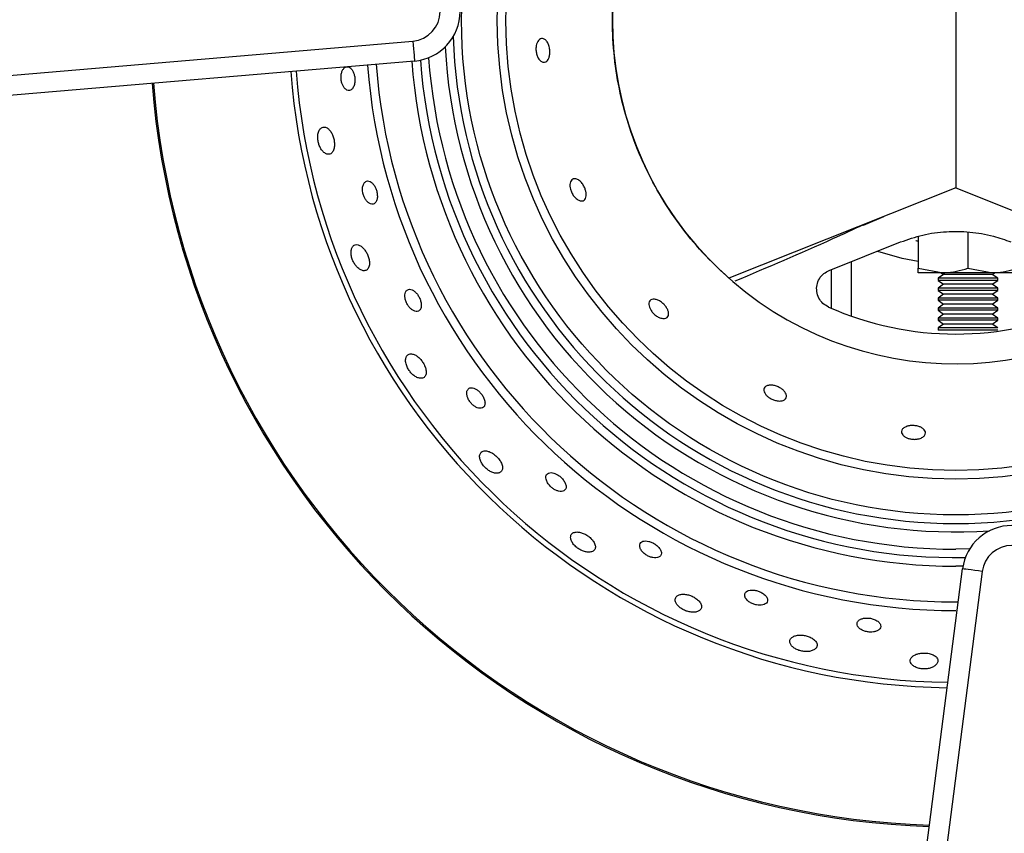
# Model space of a CAD drawing. Units: millimetres. Extents: x 2288 to 3933, y 1603 to 2391.
# Drawn here: x 2394 to 2404, y 1672 to 1680 of the extents above; entities that cross this region are included whole.
import ezdxf

# ---------------------------------------------------------------- set-up
doc = ezdxf.new("R2010")
doc.units = ezdxf.units.MM
doc.styles.get("Standard").update_dxf_attribs({"font": 'arial.ttf'})
doc.dimstyles.new('ISO-25', dxfattribs={"dimscale": 2, "dimtxt": 2.5, "dimasz": 2.5, "dimexe": 1.25, "dimexo": 0.625, "dimtad": 1, "dimdec": 0, "dimlfac": 10, "dimtxsty": 'Standard', "dimcen": 2.5, "dimadec": 0, "dimazin": 0, "dimtfac": 1, "dimtdec": 0, "dimtmove": 0, "dimatfit": 3, "dimfxl": 1, "dimlwd": 13, "dimlwe": 13, "dimarcsym": 0})

# ---------------------------------------------------------------- blocks, each defined once
blk = doc.blocks.new('*D12')
at = {"color": 0, "lineweight": 13, "transparency": 16777216}
for p, q in [((2402.9029, 1699.755), (2461.5695, 1699.755)), ((2459.0695, 1629.1017), (2459.0695, 1694.755)), ((2401.6049, 1624.1017), (2461.5695, 1624.1017))]:
    blk.add_line(p, q, dxfattribs=at)
at = {"color": 0, "transparency": 16777216}
for points in [[(2458.2362, 1694.755), (2459.9029, 1694.755), (2459.0695, 1699.755)], [(2458.2362, 1629.1017), (2459.9029, 1629.1017), (2459.0695, 1624.1017)]]:
    blk.add_solid(points, dxfattribs=at)
at = {"layer": 'Defpoints', "color": 0, "transparency": 16777216}
for p in [(2401.6529, 1699.755), (2459.0695, 1699.755), (2400.3549, 1624.1017)]:
    blk.add_point(p, dxfattribs=at)
at = {"color": 0, "transparency": 16777216, "insert": (2455.2769, 1661.9284), "char_height": 5, "attachment_point": 5, "rotation": 90}
blk.add_mtext('755', dxfattribs=at)
blk = doc.blocks.new('new blocksup6')
at = {"color": 8, "linetype": 'Continuous', "lineweight": 25}
for p, q in [((2851.2377, 1361.9198), (2851.2377, 1358.5567)), ((2851.2377, 1361.9198), (2851.2377, 1358.5567)), ((2834.1977, 1359.046), (2845.7809, 1360.0311)), ((2845.7978, 1359.8318), (2834.2146, 1358.8467)), ((2851.2377, 1358.5567), (2848.9564, 1357.6501)), ((2851.2377, 1358.5567), (2853.5189, 1357.6501)), ((2850.3114, 1358.1831), (2850.5133, 1358.2688)), ((2850.8596, 1358.0683), (2850.8596, 1357.7493)), ((2851.3596, 1358.1135), (2851.3596, 1357.7493)), ((2849.9657, 1357.7284), (2850.6837, 1358.0137)), ((2850.1877, 1357.8166), (2850.1877, 1357.2684)), ((2850.8596, 1357.7493), (2851.1096, 1357.7046)), ((2851.3596, 1357.7493), (2851.6096, 1357.7046)), ((2849.9877, 1357.3469), (2849.9877, 1357.7371)), ((2851.1096, 1357.7046), (2850.8596, 1357.7046)), ((2851.8596, 1357.7043), (2850.8596, 1357.7043)), ((2851.1151, 1357.6883), (2851.0596, 1357.6494)), ((2851.0596, 1357.6494), (2851.0596, 1357.6271)), ((2851.6596, 1357.6494), (2851.0596, 1357.6494)), ((2851.0922, 1357.7043), (2851.1151, 1357.6883)), ((2851.6096, 1357.7046), (2851.1096, 1357.7046)), ((2851.6042, 1357.6883), (2851.1151, 1357.6883)), ((2851.6042, 1357.6883), (2851.627, 1357.7043)), ((2851.6596, 1357.6494), (2851.6042, 1357.6883)), ((2851.8596, 1357.7046), (2851.6096, 1357.7046)), ((2851.6596, 1357.6271), (2851.6596, 1357.6494)), ((2851.0596, 1357.6271), (2851.1151, 1357.5883)), ((2851.6596, 1357.6271), (2851.0596, 1357.6271)), ((2851.1151, 1357.5883), (2851.0596, 1357.5494)), ((2851.0596, 1357.5494), (2851.0596, 1357.5271)), ((2851.6596, 1357.5494), (2851.0596, 1357.5494)), ((2851.6042, 1357.5883), (2851.1151, 1357.5883)), ((2851.6042, 1357.5883), (2851.6596, 1357.6271)), ((2851.6596, 1357.5494), (2851.6042, 1357.5883)), ((2851.6596, 1357.5271), (2851.6596, 1357.5494)), ((2851.0596, 1357.5271), (2851.1151, 1357.4883)), ((2851.6596, 1357.5271), (2851.0596, 1357.5271)), ((2851.1151, 1357.4883), (2851.0596, 1357.4494)), ((2851.6042, 1357.4883), (2851.1151, 1357.4883)), ((2851.6042, 1357.4883), (2851.6596, 1357.5271)), ((2851.6596, 1357.4494), (2851.6042, 1357.4883)), ((2851.0596, 1357.4494), (2851.0596, 1357.4271)), ((2851.6596, 1357.4494), (2851.0596, 1357.4494)), ((2851.0596, 1357.4271), (2851.1151, 1357.3883)), ((2851.6596, 1357.4271), (2851.0596, 1357.4271)), ((2851.1151, 1357.3883), (2851.0596, 1357.3494)), ((2851.6042, 1357.3883), (2851.1151, 1357.3883)), ((2851.6042, 1357.3883), (2851.6596, 1357.4271)), ((2851.6596, 1357.3494), (2851.6042, 1357.3883)), ((2851.6596, 1357.4271), (2851.6596, 1357.4494)), ((2851.0596, 1357.3494), (2851.0596, 1357.3271)), ((2851.6596, 1357.3494), (2851.0596, 1357.3494)), ((2851.0596, 1357.3271), (2851.1151, 1357.2883)), ((2851.6596, 1357.3271), (2851.0596, 1357.3271)), ((2851.1151, 1357.2883), (2851.0596, 1357.2494)), ((2851.6042, 1357.2883), (2851.1151, 1357.2883)), ((2851.6042, 1357.2883), (2851.6596, 1357.3271)), ((2851.6596, 1357.2494), (2851.6042, 1357.2883)), ((2851.6596, 1357.3271), (2851.6596, 1357.3494)), ((2851.0596, 1357.2494), (2851.0596, 1357.2271)), ((2851.6596, 1357.2494), (2851.0596, 1357.2494)), ((2851.0596, 1357.2271), (2851.1151, 1357.1883)), ((2851.6596, 1357.2271), (2851.0596, 1357.2271)), ((2851.1151, 1357.1883), (2851.0596, 1357.1494)), ((2851.6042, 1357.1883), (2851.1151, 1357.1883)), ((2851.6042, 1357.1883), (2851.6596, 1357.2271)), ((2851.6596, 1357.1494), (2851.6042, 1357.1883)), ((2851.6596, 1357.2271), (2851.6596, 1357.2494)), ((2851.0596, 1357.1494), (2851.0596, 1357.1271)), ((2851.6595, 1357.1494), (2851.0596, 1357.1494)), ((2851.6595, 1357.1271), (2851.0596, 1357.1271)), ((2851.377, 1354.9285), (2851.2377, 1354.9267)), ((2850.3268, 1347.1539), (2851.3059, 1354.7288)), ((2851.5042, 1354.7031), (2850.5252, 1347.1283)), ((2851.3101, 1354.756), (2851.2377, 1354.7555)), ((2851.2377, 1354.396), (2851.2629, 1354.396))]:
    blk.add_line(p, q, dxfattribs=at)
at = {"color": 8, "linetype": 'Continuous', "lineweight": 25, "flags": 128}
for points in [[(2845.7809, 1360.0311), (2845.7842, 1359.9922), (2845.7874, 1359.9549), (2845.7903, 1359.9204), (2845.7929, 1359.8902), (2845.795, 1359.8654), (2845.7965, 1359.847), (2845.7975, 1359.8357), (2845.7978, 1359.8318)], [(2850.8596, 1357.8176), (2850.6995, 1357.8481), (2850.4546, 1357.9168)], [(2851.5042, 1354.7031), (2851.4655, 1354.7081), (2851.4283, 1354.7129), (2851.394, 1354.7174), (2851.3639, 1354.7213), (2851.3393, 1354.7244), (2851.321, 1354.7268), (2851.3097, 1354.7283), (2851.3059, 1354.7288)]]:
    blk.add_lwpolyline(points, dxfattribs=at)
at = {"color": 8, "linetype": 'Continuous', "lineweight": 25}
for radius in [4.9673, 4.6077, 4.5211]:
    blk.add_circle((2851.2377, 1360.2383), radius, dxfattribs=at)
for centre, radius, start, end in [((2851.2377, 1360.2383), 5.1384, 277.77748, 90), ((2851.2377, 1360.2383), 5.0539, 270, 176.2474), ((2851.2377, 1360.2383), 3.45, 48.60654, 311.39346), ((2845.7554, 1360.33), 0.5, 274.86122, 85.156), ((2845.7554, 1360.33), 0.3, 274.86122, 85.156), ((2851.2377, 1360.2383), 5.0539, 181.83424, 270), ((2851.2377, 1360.2383), 5.1384, 182.95232, 273.7801), ((2851.2377, 1360.2383), 5.4827, 184.27565, 270), ((2851.2377, 1360.2383), 5.3961, 184.22926, 271.02934), ((2851.2377, 1360.2383), 5.3116, 184.02928, 270), ((2851.2377, 1360.2383), 6.65, 184.37844, 269.31794), ((2851.2377, 1360.2383), 5.9289, 184.31972, 270), ((2851.2377, 1360.2383), 5.8423, 184.31169, 270), ((2851.2377, 1360.2383), 6.7039, 184.38232, 269.264), ((2851.2377, 1360.2383), 8.1018, 184.46495, 268.11643), ((2851.2377, 1360.2383), 8.0884, 184.4643, 268.12553), ((2851.2377, 1360.2383), 3.15, 246.03745, 293.96255), ((2851.8017, 1354.6647), 0.5, 7.30576, 172.63558), ((2851.8017, 1354.6647), 0.3, 7.30576, 172.63558)]:
    blk.add_arc(centre, radius, start, end, dxfattribs=at)
for points, knots in [([(2848.9564, 1357.6501), (2848.8666, 1357.7344), (2848.6876, 1357.9022), (2848.4559, 1358.1875), (2848.2547, 1358.4921), (2848.0876, 1358.8158), (2847.9554, 1359.1551), (2847.8594, 1359.5074), (2847.8008, 1359.8699), (2847.7811, 1360.2383), (2847.8008, 1360.6066), (2847.8594, 1360.9691), (2847.9554, 1361.3214), (2848.0876, 1361.6608), (2848.2547, 1361.9844), (2848.4559, 1362.289), (2848.6876, 1362.5743), (2848.8666, 1362.7421), (2848.9564, 1362.8264)], [0, 0, 0, 0, 0.063109, 0.125684, 0.187923, 0.25, 0.312077, 0.374316, 0.436891, 0.5, 0.563109, 0.625684, 0.687923, 0.75, 0.812077, 0.874316, 0.936891, 1, 1, 1, 1]), ([(2847.0952, 1360.0558), (2847.1037, 1360.0513), (2847.1207, 1360.0422), (2847.1416, 1360.0092), (2847.1549, 1359.9682), (2847.1594, 1359.9267), (2847.1568, 1359.8902), (2847.1485, 1359.8596), (2847.1349, 1359.8354), (2847.1159, 1359.8198), (2847.092, 1359.8162), (2847.0655, 1359.8283), (2847.0424, 1359.8557), (2847.026, 1359.8927), (2847.018, 1359.9318), (2847.018, 1359.9699), (2847.0243, 1360.0027), (2847.0362, 1360.0299), (2847.0535, 1360.0501), (2847.0741, 1360.0601), (2847.0885, 1360.0572), (2847.0952, 1360.0558)], [0, 0, 0, 0, 0.063261, 0.126738, 0.183825, 0.232986, 0.277394, 0.321167, 0.367729, 0.419693, 0.478537, 0.543452, 0.609915, 0.660844, 0.71201, 0.75716, 0.799723, 0.844238, 0.893962, 0.950755, 1, 1, 1, 1]), ([(2845.0715, 1359.7327), (2845.0679, 1359.7227), (2845.0606, 1359.7025), (2845.0577, 1359.6644), (2845.0618, 1359.6272), (2845.0719, 1359.594), (2845.0869, 1359.566), (2845.1067, 1359.5447), (2845.1306, 1359.5335), (2845.1561, 1359.5368), (2845.1789, 1359.5572), (2845.1942, 1359.5921), (2845.1999, 1359.6334), (2845.1974, 1359.673), (2845.1889, 1359.708), (2845.1756, 1359.7377), (2845.1575, 1359.761), (2845.1352, 1359.775), (2845.1102, 1359.7755), (2845.0873, 1359.7614), (2845.0763, 1359.7414), (2845.0715, 1359.7327)], [0, 0, 0, 0, 0.048611, 0.09741, 0.142276, 0.185164, 0.230234, 0.280598, 0.337995, 0.401809, 0.467935, 0.529974, 0.583773, 0.630453, 0.674133, 0.718805, 0.767516, 0.822358, 0.883859, 0.949717, 1, 1, 1, 1]), ([(2844.869, 1359.1637), (2844.8607, 1359.158), (2844.8442, 1359.1466), (2844.8285, 1359.1095), (2844.8235, 1359.0648), (2844.8284, 1359.0208), (2844.8402, 1358.9811), (2844.8579, 1358.9457), (2844.8816, 1358.9161), (2844.9104, 1358.8963), (2844.9414, 1358.8919), (2844.9693, 1358.9075), (2844.9879, 1358.9416), (2844.9948, 1358.9856), (2844.9917, 1359.0301), (2844.9816, 1359.0714), (2844.9657, 1359.1086), (2844.9441, 1359.1402), (2844.9174, 1359.1627), (2844.891, 1359.1709), (2844.8754, 1359.1658), (2844.869, 1359.1637)], [0, 0, 0, 0, 0.059247, 0.118772, 0.170914, 0.215849, 0.258437, 0.303161, 0.353277, 0.410711, 0.474971, 0.541772, 0.604185, 0.657791, 0.704039, 0.7474, 0.791963, 0.840746, 0.895767, 0.957468, 1, 1, 1, 1]), ([(2847.396, 1358.6484), (2847.4067, 1358.6491), (2847.4266, 1358.6506), (2847.4602, 1358.6286), (2847.4883, 1358.5961), (2847.5086, 1358.5587), (2847.5204, 1358.5229), (2847.5246, 1358.4904), (2847.5217, 1358.462), (2847.511, 1358.4392), (2847.4917, 1358.4252), (2847.4642, 1358.4242), (2847.4317, 1358.4394), (2847.4007, 1358.4692), (2847.3776, 1358.5063), (2847.3643, 1358.5427), (2847.359, 1358.5757), (2847.3608, 1358.6054), (2847.3701, 1358.6304), (2847.3833, 1358.6437), (2847.3932, 1358.6473), (2847.396, 1358.6484)], [0, 0, 0, 0, 0.075432, 0.140856, 0.199852, 0.250596, 0.295696, 0.339296, 0.385016, 0.435637, 0.49296, 0.556813, 0.623537, 0.686199, 0.739513, 0.784834, 0.827414, 0.87193, 0.921645, 0.978432, 1, 1, 1, 1]), ([(2845.3004, 1358.6155), (2845.2943, 1358.6082), (2845.2819, 1358.5936), (2845.2739, 1358.556), (2845.276, 1358.5146), (2845.2863, 1358.4764), (2845.3016, 1358.4446), (2845.3209, 1358.4186), (2845.3438, 1358.3997), (2845.3691, 1358.3907), (2845.3941, 1358.3955), (2845.4142, 1358.4167), (2845.4249, 1358.4518), (2845.4247, 1358.4932), (2845.416, 1358.5327), (2845.402, 1358.5666), (2845.384, 1358.5946), (2845.3625, 1358.6157), (2845.3383, 1358.6274), (2845.3166, 1358.6271), (2845.305, 1358.6188), (2845.3004, 1358.6155)], [0, 0, 0, 0, 0.061026, 0.122321, 0.176272, 0.222409, 0.265349, 0.309686, 0.358777, 0.414696, 0.47742, 0.543573, 0.60694, 0.662506, 0.710348, 0.754292, 0.798487, 0.846175, 0.899659, 0.959881, 1, 1, 1, 1]), ([(2850.3109, 1358.1867), (2850.2071, 1358.1387), (2849.7784, 1357.9406), (2849.345, 1357.7572), (2849.0165, 1357.6182)], [0, 0, 0, 0, 0.242095, 1, 1, 1, 1]), ([(2850.6837, 1358.0137), (2850.757, 1358.0391), (2850.9056, 1358.0906), (2851.1412, 1358.1227), (2851.381, 1358.119), (2851.5998, 1358.082), (2851.7334, 1358.0344), (2851.7916, 1358.0137)], [0, 0, 0, 0, 0.205815, 0.417327, 0.623297, 0.835724, 1, 1, 1, 1]), ([(2845.163, 1357.9368), (2845.1613, 1357.9256), (2845.1579, 1357.9033), (2845.164, 1357.8621), (2845.178, 1357.8221), (2845.1981, 1357.7864), (2845.2232, 1357.7562), (2845.2528, 1357.7333), (2845.2851, 1357.722), (2845.3156, 1357.7272), (2845.3379, 1357.7515), (2845.3469, 1357.7908), (2845.343, 1357.8356), (2845.3301, 1357.878), (2845.3114, 1357.9156), (2845.2877, 1357.948), (2845.2598, 1357.9733), (2845.2288, 1357.9881), (2845.1983, 1357.9871), (2845.1743, 1357.9698), (2845.1664, 1357.9467), (2845.163, 1357.9368)], [0, 0, 0, 0, 0.04707, 0.094309, 0.138206, 0.1809, 0.226472, 0.277942, 0.336876, 0.402107, 0.468592, 0.529419, 0.581278, 0.626573, 0.66988, 0.715071, 0.76497, 0.821352, 0.884207, 0.950502, 1, 1, 1, 1]), ([(2850.8596, 1358.0203), (2850.8518, 1358.0217), (2850.8384, 1358.0239), (2850.8379, 1358.0241), (2850.8377, 1358.0241)], [0, 0, 0, 0, 0.580442, 1, 1, 1, 1]), ([(2850.8596, 1357.7046), (2850.8596, 1357.7053), (2850.8596, 1357.7077), (2850.8596, 1357.7317), (2850.8596, 1357.7493)], [0, 0, 0, 0, 0.268634, 1, 1, 1, 1]), ([(2851.1096, 1357.7046), (2851.1155, 1357.7046), (2851.2, 1357.7053), (2851.2827, 1357.7281), (2851.3596, 1357.7493)], [0, 0, 0, 0, 0.0702018, 1, 1, 1, 1]), ([(2851.6096, 1357.7046), (2851.6155, 1357.7046), (2851.7, 1357.7053), (2851.7827, 1357.7281), (2851.8596, 1357.7493)], [0, 0, 0, 0, 0.070199, 1, 1, 1, 1]), ([(2849.9583, 1357.3598), (2849.9387, 1357.3709), (2849.8994, 1357.3932), (2849.8587, 1357.449), (2849.8377, 1357.5137), (2849.8396, 1357.5822), (2849.8641, 1357.6458), (2849.9071, 1357.6984), (2849.9464, 1357.7185), (2849.9657, 1357.7284)], [0, 0, 0, 0, 0.143483, 0.287062, 0.430625, 0.574178, 0.717843, 0.861895, 1, 1, 1, 1]), ([(2845.7013, 1357.4807), (2845.7014, 1357.4701), (2845.7015, 1357.4487), (2845.7123, 1357.412), (2845.7296, 1357.3783), (2845.751, 1357.3507), (2845.7751, 1357.3297), (2845.8013, 1357.3165), (2845.8278, 1357.3138), (2845.8508, 1357.325), (2845.8653, 1357.3513), (2845.8676, 1357.3887), (2845.8584, 1357.4293), (2845.8418, 1357.4657), (2845.8212, 1357.4956), (2845.798, 1357.5188), (2845.7727, 1357.5345), (2845.7467, 1357.5402), (2845.723, 1357.5327), (2845.7062, 1357.5123), (2845.7028, 1357.4903), (2845.7013, 1357.4807)], [0, 0, 0, 0, 0.049349, 0.098894, 0.14418, 0.18706, 0.231801, 0.281607, 0.338371, 0.401734, 0.467903, 0.530535, 0.585082, 0.632235, 0.676005, 0.720458, 0.768718, 0.822972, 0.88393, 0.949591, 1, 1, 1, 1]), ([(2848.2113, 1357.4387), (2848.2219, 1357.4365), (2848.2431, 1357.4319), (2848.2783, 1357.4109), (2848.3092, 1357.3832), (2848.3321, 1357.3536), (2848.3468, 1357.3246), (2848.3534, 1357.297), (2848.3507, 1357.2721), (2848.3368, 1357.2527), (2848.3108, 1357.2428), (2848.2765, 1357.2465), (2848.2398, 1357.2624), (2848.2072, 1357.2864), (2848.1811, 1357.3154), (2848.1636, 1357.3448), (2848.1539, 1357.3734), (2848.1526, 1357.4006), (2848.1615, 1357.4236), (2848.1808, 1357.4388), (2848.2013, 1357.4388), (2848.2113, 1357.4387)], [0, 0, 0, 0, 0.055983, 0.112212, 0.162414, 0.207327, 0.250937, 0.296809, 0.347691, 0.405316, 0.469389, 0.53607, 0.588602, 0.641398, 0.687504, 0.730151, 0.774088, 0.822788, 0.878374, 0.940871, 1, 1, 1, 1]), ([(2845.7127, 1356.8534), (2845.7104, 1356.843), (2845.7058, 1356.8223), (2845.7133, 1356.7814), (2845.7308, 1356.741), (2845.7547, 1356.7059), (2845.7827, 1356.6771), (2845.8145, 1356.655), (2845.8486, 1356.6423), (2845.8813, 1356.6431), (2845.9064, 1356.6609), (2845.9176, 1356.6948), (2845.9131, 1356.7374), (2845.8968, 1356.7796), (2845.874, 1356.8165), (2845.8469, 1356.8476), (2845.8163, 1356.8721), (2845.7833, 1356.8879), (2845.7509, 1356.8908), (2845.7255, 1356.8793), (2845.7166, 1356.8612), (2845.7127, 1356.8534)], [0, 0, 0, 0, 0.052597, 0.105436, 0.152585, 0.195506, 0.238901, 0.286497, 0.340834, 0.402591, 0.469118, 0.534131, 0.591473, 0.640238, 0.684217, 0.727869, 0.774625, 0.826938, 0.886011, 0.950782, 1, 1, 1, 1]), ([(2849.3817, 1356.5751), (2849.3931, 1356.5739), (2849.416, 1356.5715), (2849.4533, 1356.5581), (2849.4863, 1356.5393), (2849.5122, 1356.5176), (2849.5301, 1356.4943), (2849.5388, 1356.47), (2849.536, 1356.4464), (2849.5188, 1356.4265), (2849.487, 1356.4148), (2849.4471, 1356.415), (2849.4073, 1356.4251), (2849.3733, 1356.4412), (2849.3449, 1356.4619), (2849.324, 1356.485), (2849.3111, 1356.5098), (2849.3082, 1356.535), (2849.3185, 1356.5573), (2849.3427, 1356.5732), (2849.369, 1356.5744), (2849.3817, 1356.5751)], [0, 0, 0, 0, 0.049408, 0.098991, 0.144808, 0.188382, 0.233353, 0.282688, 0.338447, 0.401015, 0.467608, 0.531764, 0.578251, 0.624885, 0.667911, 0.71111, 0.758272, 0.811913, 0.872737, 0.938414, 1, 1, 1, 1]), ([(2846.3423, 1356.5411), (2846.3352, 1356.5334), (2846.3221, 1356.5189), (2846.3214, 1356.4826), (2846.3318, 1356.446), (2846.3503, 1356.4123), (2846.3745, 1356.3833), (2846.401, 1356.3614), (2846.4289, 1356.3466), (2846.457, 1356.34), (2846.4829, 1356.3444), (2846.5019, 1356.362), (2846.5089, 1356.3923), (2846.5019, 1356.4303), (2846.4838, 1356.4677), (2846.46, 1356.4992), (2846.4339, 1356.5235), (2846.4065, 1356.5408), (2846.3788, 1356.5499), (2846.3568, 1356.5493), (2846.3463, 1356.5433), (2846.3423, 1356.5411)], [0, 0, 0, 0, 0.075534, 0.141089, 0.190645, 0.240404, 0.28504, 0.327962, 0.373346, 0.424204, 0.48215, 0.546335, 0.612393, 0.673911, 0.727092, 0.773402, 0.817039, 0.861926, 0.911044, 0.966402, 1, 1, 1, 1]), ([(2850.7465, 1356.1612), (2850.7576, 1356.164), (2850.7799, 1356.1696), (2850.8196, 1356.1697), (2850.8571, 1356.1634), (2850.8888, 1356.1518), (2850.9136, 1356.136), (2850.9301, 1356.1162), (2850.9355, 1356.093), (2850.9262, 1356.0685), (2850.9003, 1356.0467), (2850.8627, 1356.0332), (2850.8219, 1356.0291), (2850.7844, 1356.0325), (2850.7507, 1356.0423), (2850.7231, 1356.0568), (2850.7025, 1356.0757), (2850.6911, 1356.0984), (2850.6932, 1356.1229), (2850.7105, 1356.1461), (2850.7348, 1356.1563), (2850.7465, 1356.1612)], [0, 0, 0, 0, 0.049412, 0.098997, 0.144813, 0.188388, 0.233358, 0.282693, 0.33845, 0.401018, 0.467611, 0.531765, 0.578253, 0.624892, 0.667917, 0.711116, 0.758278, 0.811917, 0.872737, 0.938416, 1, 1, 1, 1]), ([(2846.4684, 1355.9003), (2846.4625, 1355.8923), (2846.4508, 1355.8762), (2846.4522, 1355.8392), (2846.4664, 1355.8006), (2846.4893, 1355.7655), (2846.5187, 1355.7351), (2846.5515, 1355.7114), (2846.5866, 1355.6948), (2846.6226, 1355.6875), (2846.6553, 1355.6929), (2846.6781, 1355.7134), (2846.6848, 1355.7476), (2846.6739, 1355.7884), (2846.6509, 1355.8273), (2846.622, 1355.86), (2846.5898, 1355.8861), (2846.5552, 1355.9053), (2846.52, 1355.9155), (2846.489, 1355.9147), (2846.4749, 1355.9049), (2846.4684, 1355.9003)], [0, 0, 0, 0, 0.062303, 0.124861, 0.171507, 0.218303, 0.261424, 0.304558, 0.351537, 0.405038, 0.466024, 0.532281, 0.597827, 0.656193, 0.705781, 0.750061, 0.793557, 0.83983, 0.891431, 0.949747, 1, 1, 1, 1]), ([(2847.1192, 1355.659), (2847.1187, 1355.6493), (2847.1176, 1355.6299), (2847.1328, 1355.5942), (2847.1579, 1355.5613), (2847.1873, 1355.5359), (2847.2175, 1355.5182), (2847.2477, 1355.5077), (2847.2769, 1355.5053), (2847.3024, 1355.5128), (2847.3195, 1355.5318), (2847.3231, 1355.5616), (2847.3112, 1355.5973), (2847.2875, 1355.6315), (2847.2586, 1355.659), (2847.2283, 1355.6791), (2847.1981, 1355.692), (2847.1688, 1355.6971), (2847.1428, 1355.6925), (2847.1254, 1355.6791), (2847.121, 1355.6648), (2847.1192, 1355.659)], [0, 0, 0, 0, 0.059814, 0.119898, 0.172662, 0.21811, 0.260995, 0.30577, 0.355631, 0.412459, 0.475871, 0.542045, 0.604625, 0.659105, 0.706219, 0.749981, 0.794453, 0.842762, 0.897075, 0.95809, 1, 1, 1, 1]), ([(2847.3666, 1355.0417), (2847.3684, 1355.0313), (2847.372, 1355.0103), (2847.3943, 1354.9752), (2847.4256, 1354.9444), (2847.4609, 1354.9208), (2847.4977, 1354.9046), (2847.5353, 1354.8961), (2847.5716, 1354.8971), (2847.6015, 1354.9102), (2847.6179, 1354.9363), (2847.6155, 1354.972), (2847.5952, 1355.0098), (2847.5643, 1355.0428), (2847.5294, 1355.0685), (2847.4926, 1355.0871), (2847.4551, 1355.0984), (2847.4186, 1355.1006), (2847.3876, 1355.0911), (2847.3684, 1355.0708), (2847.3671, 1355.0505), (2847.3666, 1355.0417)], [0, 0, 0, 0, 0.052416, 0.105073, 0.152104, 0.194999, 0.238436, 0.286127, 0.340585, 0.402456, 0.469016, 0.533944, 0.591132, 0.639782, 0.683718, 0.727396, 0.77423, 0.826648, 0.885832, 0.950671, 1, 1, 1, 1]), ([(2848.062, 1354.9482), (2848.0653, 1354.9386), (2848.072, 1354.9194), (2848.0973, 1354.8896), (2848.1295, 1354.8654), (2848.1631, 1354.8491), (2848.1956, 1354.8401), (2848.2265, 1354.8383), (2848.254, 1354.8447), (2848.2744, 1354.8606), (2848.2822, 1354.886), (2848.2737, 1354.9177), (2848.2501, 1354.9498), (2848.2181, 1354.9762), (2848.1843, 1354.9949), (2848.1513, 1355.0062), (2848.1199, 1355.0104), (2848.0916, 1355.0067), (2848.0697, 1354.9936), (2848.0588, 1354.9732), (2848.061, 1354.9557), (2848.062, 1354.9482)], [0, 0, 0, 0, 0.055693, 0.111652, 0.161041, 0.204911, 0.248057, 0.294439, 0.346806, 0.406336, 0.471438, 0.537016, 0.596795, 0.648132, 0.693452, 0.737055, 0.782659, 0.833039, 0.889921, 0.953133, 1, 1, 1, 1]), ([(2849.1171, 1354.4782), (2849.1162, 1354.4676), (2849.1145, 1354.4479), (2849.1356, 1354.4172), (2849.1653, 1354.3928), (2849.1993, 1354.3755), (2849.2351, 1354.3652), (2849.269, 1354.3619), (2849.3, 1354.3653), (2849.3265, 1354.376), (2849.3445, 1354.3947), (2849.349, 1354.4206), (2849.3363, 1354.4501), (2849.3083, 1354.4776), (2849.2722, 1354.4983), (2849.2353, 1354.5109), (2849.2005, 1354.5164), (2849.1685, 1354.5153), (2849.141, 1354.507), (2849.1238, 1354.4937), (2849.119, 1354.4824), (2849.1171, 1354.4782)], [0, 0, 0, 0, 0.075545, 0.140688, 0.189267, 0.23803, 0.282175, 0.325199, 0.371137, 0.422842, 0.481694, 0.546434, 0.612266, 0.672831, 0.724957, 0.770683, 0.814283, 0.85956, 0.909385, 0.965606, 1, 1, 1, 1]), ([(2848.4354, 1354.3713), (2848.4429, 1354.3624), (2848.4578, 1354.3446), (2848.492, 1354.3211), (2848.5301, 1354.3039), (2848.5693, 1354.294), (2848.6081, 1354.2916), (2848.6442, 1354.2981), (2848.6727, 1354.3152), (2848.6864, 1354.3426), (2848.68, 1354.3768), (2848.6549, 1354.4108), (2848.6192, 1354.4384), (2848.5802, 1354.458), (2848.5406, 1354.4703), (2848.5014, 1354.4754), (2848.4646, 1354.4719), (2848.4344, 1354.4583), (2848.417, 1354.4336), (2848.4167, 1354.4027), (2848.4299, 1354.3806), (2848.4354, 1354.3713)], [0, 0, 0, 0, 0.045408, 0.090946, 0.134042, 0.17716, 0.224095, 0.277537, 0.338466, 0.404699, 0.470277, 0.528714, 0.578362, 0.622664, 0.66615, 0.712387, 0.763941, 0.822201, 0.886452, 0.952699, 1, 1, 1, 1]), ([(2850.2606, 1354.209), (2850.2539, 1354.2), (2850.2415, 1354.1832), (2850.2486, 1354.1537), (2850.2698, 1354.1286), (2850.3025, 1354.109), (2850.339, 1354.097), (2850.3767, 1354.0924), (2850.4112, 1354.0946), (2850.4417, 1354.1028), (2850.4669, 1354.1172), (2850.4831, 1354.138), (2850.4854, 1354.1636), (2850.4704, 1354.1905), (2850.4396, 1354.2134), (2850.4008, 1354.2284), (2850.3618, 1354.2351), (2850.3259, 1354.2349), (2850.294, 1354.2287), (2850.2727, 1354.2192), (2850.2635, 1354.2115), (2850.2606, 1354.209)], [0, 0, 0, 0, 0.075641, 0.140227, 0.205737, 0.255652, 0.305773, 0.350598, 0.393505, 0.438715, 0.489296, 0.546936, 0.610921, 0.677034, 0.738869, 0.792413, 0.838944, 0.882613, 0.92738, 0.976275, 1, 1, 1, 1]), ([(2849.5881, 1353.9557), (2849.5961, 1353.9478), (2849.6122, 1353.9319), (2849.6492, 1353.9129), (2849.6899, 1353.9009), (2849.7307, 1353.8964), (2849.7699, 1353.8991), (2849.8058, 1353.9098), (2849.8341, 1353.9293), (2849.8479, 1353.957), (2849.8415, 1353.9892), (2849.8151, 1354.0196), (2849.7765, 1354.0425), (2849.7345, 1354.0568), (2849.693, 1354.0635), (2849.6529, 1354.0632), (2849.6159, 1354.0553), (2849.5857, 1354.0388), (2849.5684, 1354.0136), (2849.5682, 1353.9841), (2849.5821, 1353.9642), (2849.5881, 1353.9557)], [0, 0, 0, 0, 0.047233, 0.094631, 0.138614, 0.181287, 0.226756, 0.278069, 0.336834, 0.401966, 0.468501, 0.529515, 0.581566, 0.626957, 0.670262, 0.715377, 0.765145, 0.821371, 0.884102, 0.950378, 1, 1, 1, 1]), ([(2850.7884, 1353.7768), (2850.7952, 1353.7688), (2850.8086, 1353.7526), (2850.8458, 1353.7342), (2850.8889, 1353.7242), (2850.9315, 1353.7228), (2850.9715, 1353.7285), (2851.0082, 1353.741), (2851.0389, 1353.7608), (2851.0583, 1353.7875), (2851.0599, 1353.8182), (2851.0404, 1353.8473), (2851.0039, 1353.8691), (2850.9603, 1353.881), (2850.9169, 1353.8844), (2850.8756, 1353.8808), (2850.8376, 1353.8706), (2850.805, 1353.8534), (2850.7829, 1353.8292), (2850.7762, 1353.8022), (2850.7848, 1353.7845), (2850.7884, 1353.7768)], [0, 0, 0, 0, 0.053406, 0.107064, 0.154746, 0.197817, 0.241034, 0.28822, 0.342008, 0.403262, 0.46962, 0.53499, 0.593004, 0.642304, 0.686475, 0.730021, 0.776454, 0.828298, 0.886875, 0.951335, 1, 1, 1, 1])]:
    blk.add_open_spline(points, degree=3, knots=knots, dxfattribs=at)
blk = doc.blocks.new('*D24')
at = {"color": 0, "lineweight": 13, "transparency": 16777216}
for p, q in [((2585.2388, 1801.0104), (2585.2388, 1806.0104)), ((2559.1956, 1796.0104), (2587.7388, 1796.0104)), ((2585.2388, 1796.0104), (2585.2388, 1785.0104)), ((2564.0463, 1785.0104), (2587.7388, 1785.0104)), ((2585.2388, 1780.0104), (2585.2388, 1775.0104)), ((2422.0513, 1631.6561), (2422.0513, 1602.8443)), ((2313.8913, 1629.1425), (2313.8913, 1602.8443)), ((2417.0513, 1605.3443), (2318.8913, 1605.3443))]:
    blk.add_line(p, q, dxfattribs=at)
at = {"color": 0, "transparency": 16777216}
for points in [[(2584.4055, 1801.0104), (2586.0721, 1801.0104), (2585.2388, 1796.0104)], [(2584.4055, 1780.0104), (2586.0721, 1780.0104), (2585.2388, 1785.0104)], [(2318.8913, 1606.1776), (2318.8913, 1604.511), (2313.8913, 1605.3443)], [(2417.0513, 1606.1776), (2417.0513, 1604.511), (2422.0513, 1605.3443)]]:
    blk.add_solid(points, dxfattribs=at)
at = {"layer": 'Defpoints', "color": 0, "transparency": 16777216}
for p in [(2557.9456, 1796.0104), (2562.7963, 1785.0104), (2585.2388, 1785.0104), (2422.0513, 1632.9061), (2313.8913, 1630.3925), (2313.8913, 1605.3443)]:
    blk.add_point(p, dxfattribs=at)
at = {"color": 0, "transparency": 16777216, "insert": (2581.4359, 1790.5104), "char_height": 5, "attachment_point": 5, "rotation": 90}
blk.add_mtext('110', dxfattribs=at)
at = {"color": 0, "transparency": 16777216, "insert": (2367.9713, 1609.1472), "char_height": 5, "attachment_point": 5}
blk.add_mtext('1080', dxfattribs=at)

msp = doc.modelspace()

# ---------------------------------------------------------------- block references
msp.add_blockref('new blocksup6', (-447.7464, 319.8068))

# ---------------------------------------------------------------- dimensions: what is measured, and where the dimension line sits
dim = msp.add_linear_dim(base=(2313.8913, 1605.3443), p1=(2422.0513, 1632.9061), p2=(2313.8913, 1630.3925), text='1080', dimstyle='ISO-25')
dim.commit()
dim.dimension.update_dxf_attribs({"geometry": '*D24', "text_midpoint": (2367.9713, 1609.1472)})
dim = msp.add_linear_dim(base=(2585.2388, 1785.0104), p1=(2557.9456, 1796.0104), p2=(2562.7963, 1785.0104), angle=90, dimstyle='ISO-25')
dim.commit()
dim.dimension.update_dxf_attribs({"geometry": '*D24', "text_midpoint": (2585.2388, 1790.5104), "dimtype": 160})
dim = msp.add_linear_dim(base=(2459.0695, 1699.755), p1=(2400.3549, 1624.1017), p2=(2401.6529, 1699.755), angle=90, text='755', dimstyle='ISO-25')
dim.commit()
dim.dimension.update_dxf_attribs({"geometry": '*D12', "text_midpoint": (2455.2769, 1661.9284)})

doc.saveas('drawing.dxf')
